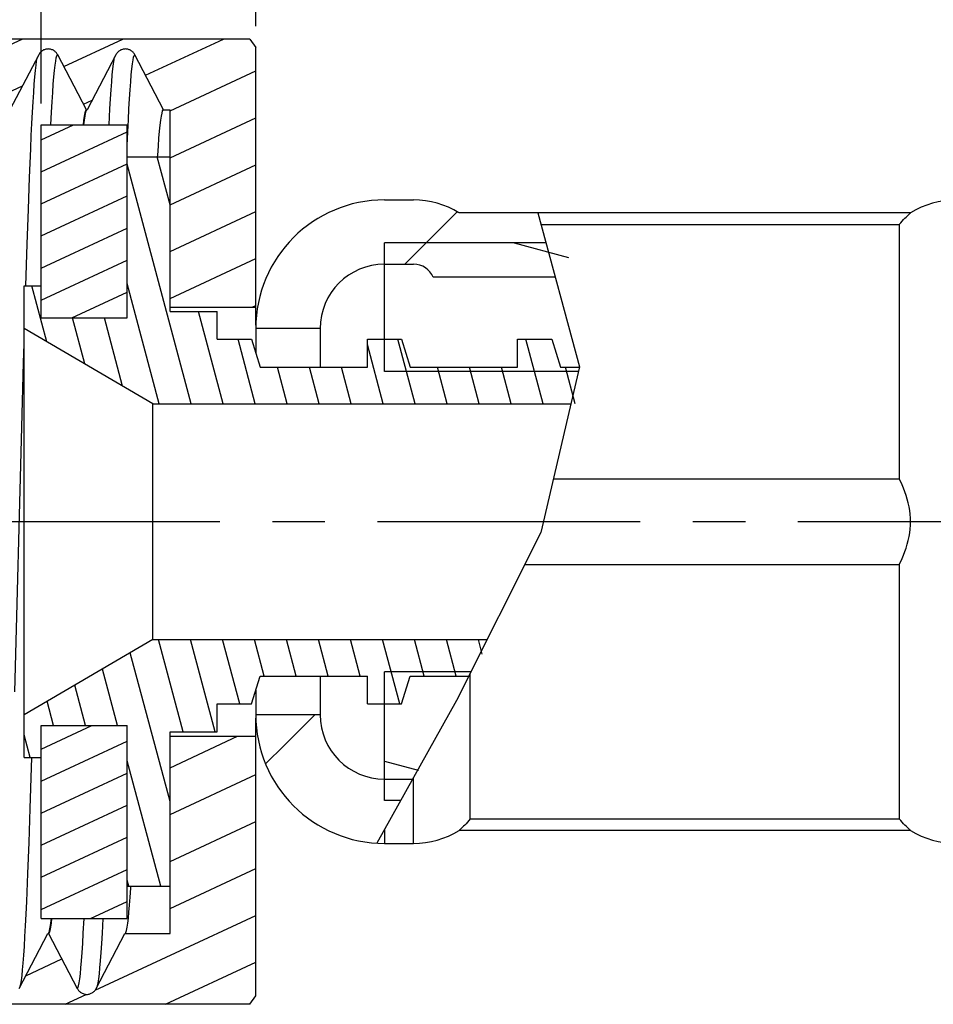
# Model space of a CAD drawing. Units: millimetres. Extents: x -233 to 477, y -129 to 470.
# Drawn here: x -222 to -200, y 425 to 448 of the extents above; entities that cross this region are included whole.
import ezdxf

# ---------------------------------------------------------------- set-up
doc = ezdxf.new("R2010")
doc.units = ezdxf.units.MM
doc.header["$LTSCALE"] = 16.335
doc.linetypes.add('CENTER', pattern=[0.6, 0.375, -0.075, 0.075, -0.075])
doc.layers.get('0').update_dxf_attribs({"linetype": 'CONTINUOUS'})
doc.layers.add('02___PRT_ALL_AXES', color=7, linetype='CONTINUOUS')
doc.styles.get("Standard").update_dxf_attribs({"font": 'txt', "width": 0.8})
doc.dimstyles.new('DIMSTYLE_1', dxfattribs={"dimtxt": 2.5, "dimasz": 2, "dimexe": 1, "dimexo": 0.5, "dimtad": 1, "dimdsep": 46, "dimtxsty": 'Standard', "dimblk": '_FILLED', "dimblk1": '_FILLED', "dimblk2": '_FILLED', "dimcen": 0.09, "dimclrt": 5, "dimazin": 2, "dimtp": 0.01, "dimtm": 0.01, "dimtfac": 1, "dimtofl": 0, "dimtmove": 0, "dimatfit": 3, "dimldrblk": '_FILLED', "dimfxl": 0, "dimtolj": 1, "dimarcsym": 0})

# ---------------------------------------------------------------- blocks, each defined once
blk = doc.blocks.new('_FILLED')
at = {"color": 0, "linetype": 'ByBlock'}
blk.add_solid([(0, 0), (-1, 0.25), (-1, -0.25)], dxfattribs=at)
blk = doc.blocks.new('*D1')
at = {"color": 2, "linetype": 'Continuous'}
for p, q in [((-229.122, 448.138), (-229.122, 468.191)), ((379.878, 448.138), (379.878, 468.191)), ((-229.122, 467.191), (75.378, 467.191)), ((379.878, 467.191), (75.378, 467.191))]:
    blk.add_line(p, q, dxfattribs=at)
at = {"color": 2, "linetype": 'Continuous', "xscale": 2, "yscale": 2, "zscale": 2, "rotation": 180}
blk.add_blockref('_FILLED', (-229.122, 467.191), dxfattribs=at)
at = {"color": 2, "linetype": 'Continuous', "xscale": 2, "yscale": 2, "zscale": 2}
blk.add_blockref('_FILLED', (379.878, 467.191), dxfattribs=at)
at = {"color": 5, "linetype": 'Continuous', "insert": (75.378, 470.316), "char_height": 2.5, "width": 6, "attachment_point": 2, "line_spacing_factor": 0.9}
blk.add_mtext('609', dxfattribs=at)
blk = doc.blocks.new('*D2')
at = {"color": 2, "linetype": 'Continuous'}
for p, q in [((-229.122, 447.686), (-229.122, 456.116)), ((-221.122, 446.336), (-221.122, 456.116)), ((-229.122, 455.116), (-233.122, 455.116)), ((-233.122, 455.116), (-225.122, 455.116)), ((-217.122, 455.116), (-225.122, 455.116)), ((-221.122, 455.116), (-217.122, 455.116))]:
    blk.add_line(p, q, dxfattribs=at)
at = {"color": 2, "linetype": 'Continuous', "xscale": 2, "yscale": 2, "zscale": 2}
blk.add_blockref('_FILLED', (-229.122, 455.116), dxfattribs=at)
at = {"color": 2, "linetype": 'Continuous', "xscale": 2, "yscale": 2, "zscale": 2, "rotation": 180}
blk.add_blockref('_FILLED', (-221.122, 455.116), dxfattribs=at)
at = {"color": 5, "linetype": 'Continuous', "insert": (-225.122, 458.241), "char_height": 2.5, "width": 2, "attachment_point": 2, "line_spacing_factor": 0.9}
blk.add_mtext('8', dxfattribs=at)
blk = doc.blocks.new('*D3')
at = {"color": 2, "linetype": 'Continuous'}
for p, q in [((-229.122, 447.686), (-229.122, 462.226)), ((-216.122, 448.138), (-216.122, 462.226)), ((-229.122, 461.226), (-222.622, 461.226)), ((-216.122, 461.226), (-222.622, 461.226))]:
    blk.add_line(p, q, dxfattribs=at)
at = {"color": 2, "linetype": 'Continuous', "xscale": 2, "yscale": 2, "zscale": 2, "rotation": 180}
blk.add_blockref('_FILLED', (-229.122, 461.226), dxfattribs=at)
at = {"color": 2, "linetype": 'Continuous', "xscale": 2, "yscale": 2, "zscale": 2}
blk.add_blockref('_FILLED', (-216.122, 461.226), dxfattribs=at)
at = {"color": 5, "linetype": 'Continuous', "insert": (-223.932, 464.351), "char_height": 2.5, "width": 4, "attachment_point": 2, "line_spacing_factor": 0.9}
blk.add_mtext('13', dxfattribs=at)

msp = doc.modelspace()

# ---------------------------------------------------------------- hatches: boundary and pattern name
at = {"linetype": 'Continuous'}
h = msp.add_hatch(dxfattribs=at)
h.set_pattern_fill('DEFAULT__3', color=2, scale=0.991101, angle=205, style=0, pattern_type=0)
h.set_pattern_definition([(205, (0, 0), (0.4188572, -0.8982421), [])])
edge = h.paths.add_edge_path()
edge.add_line((-219.383, 447.47), (-220.052, 446.186))
edge.add_line((-220.052, 446.186), (-220.072, 446.186))
edge.add_line((-220.072, 446.186), (-220.74, 447.47))
edge.add_spline(control_points=[(-220.74, 447.47), (-220.749, 447.486), (-220.769, 447.516), (-220.809, 447.553), (-220.856, 447.582), (-220.908, 447.6), (-220.962, 447.606), (-221.016, 447.6), (-221.068, 447.581), (-221.114, 447.553), (-221.154, 447.516), (-221.175, 447.486), (-221.183, 447.47)], knot_values=[0, 0, 0, 0, 0.1, 0.2, 0.3, 0.4, 0.5, 0.6, 0.7, 0.8, 0.9, 1, 1, 1, 1], degree=3, periodic=0)
edge.add_line((-221.183, 447.47), (-221.852, 446.186))
edge.add_line((-221.852, 446.186), (-221.872, 446.186))
edge.add_line((-221.872, 446.186), (-222.54, 447.47))
edge.add_spline(control_points=[(-222.54, 447.47), (-222.549, 447.486), (-222.569, 447.516), (-222.609, 447.553), (-222.656, 447.582), (-222.708, 447.6), (-222.762, 447.606), (-222.816, 447.6), (-222.868, 447.581), (-222.914, 447.553), (-222.954, 447.516), (-222.975, 447.486), (-222.983, 447.47)], knot_values=[0, 0, 0, 0, 0.1, 0.2, 0.3, 0.4, 0.5, 0.6, 0.7, 0.8, 0.9, 1, 1, 1, 1], degree=3, periodic=0)
edge.add_line((-222.983, 447.47), (-223.652, 446.186))
edge.add_line((-223.652, 446.186), (-223.672, 446.186))
edge.add_line((-223.672, 446.186), (-224.34, 447.47))
edge.add_spline(control_points=[(-224.34, 447.47), (-224.349, 447.486), (-224.369, 447.516), (-224.409, 447.553), (-224.456, 447.582), (-224.508, 447.6), (-224.562, 447.606), (-224.616, 447.6), (-224.668, 447.581), (-224.714, 447.553), (-224.754, 447.516), (-224.775, 447.486), (-224.783, 447.47)], knot_values=[0, 0, 0, 0, 0.1, 0.2, 0.3, 0.4, 0.5, 0.6, 0.7, 0.8, 0.9, 1, 1, 1, 1], degree=3, periodic=0)
edge.add_line((-224.783, 447.47), (-225.452, 446.186))
edge.add_line((-225.452, 446.186), (-225.472, 446.186))
edge.add_line((-225.472, 446.186), (-226.14, 447.47))
edge.add_spline(control_points=[(-226.14, 447.47), (-226.149, 447.486), (-226.169, 447.516), (-226.209, 447.553), (-226.256, 447.582), (-226.308, 447.6), (-226.362, 447.606), (-226.416, 447.6), (-226.468, 447.581), (-226.514, 447.553), (-226.554, 447.516), (-226.575, 447.486), (-226.583, 447.47)], knot_values=[0, 0, 0, 0, 0.1, 0.2, 0.3, 0.4, 0.5, 0.6, 0.7, 0.8, 0.9, 1, 1, 1, 1], degree=3, periodic=0)
edge.add_line((-226.583, 447.47), (-227.252, 446.186))
edge.add_line((-227.252, 446.186), (-227.272, 446.186))
edge.add_line((-227.272, 446.186), (-227.94, 447.47))
edge.add_spline(control_points=[(-227.94, 447.47), (-227.949, 447.486), (-227.969, 447.516), (-228.009, 447.553), (-228.056, 447.582), (-228.108, 447.6), (-228.162, 447.606), (-228.216, 447.6), (-228.268, 447.581), (-228.314, 447.553), (-228.354, 447.516), (-228.375, 447.486), (-228.383, 447.47)], knot_values=[0, 0, 0, 0, 0.1, 0.2, 0.3, 0.4, 0.5, 0.6, 0.7, 0.8, 0.9, 1, 1, 1, 1], degree=3, periodic=0)
edge.add_line((-228.383, 447.47), (-228.733, 446.798))
edge.add_line((-228.733, 446.798), (-229.122, 447.186))
edge.add_line((-229.122, 447.186), (-229.122, 447.638))
edge.add_line((-229.122, 447.638), (-228.983, 447.836))
edge.add_line((-228.983, 447.836), (-216.261, 447.836))
edge.add_line((-216.261, 447.836), (-216.122, 447.638))
edge.add_line((-216.122, 447.638), (-216.122, 441.586))
edge.add_line((-216.122, 441.586), (-218.122, 441.586))
edge.add_line((-218.122, 441.586), (-218.122, 446.186))
edge.add_line((-218.122, 446.186), (-218.272, 446.186))
edge.add_line((-218.272, 446.186), (-218.94, 447.47))
edge.add_spline(control_points=[(-218.94, 447.47), (-218.949, 447.486), (-218.969, 447.516), (-219.009, 447.553), (-219.056, 447.582), (-219.108, 447.6), (-219.162, 447.606), (-219.216, 447.6), (-219.268, 447.581), (-219.314, 447.553), (-219.354, 447.516), (-219.375, 447.486), (-219.383, 447.47)], knot_values=[0, 0, 0, 0, 0.1, 0.2, 0.3, 0.4, 0.5, 0.6, 0.7, 0.8, 0.9, 1, 1, 1, 1], degree=3, periodic=0)
edge = h.paths.add_edge_path()
edge.add_line((-220.952, 426.986), (-220.283, 425.702))
edge.add_spline(control_points=[(-220.283, 425.702), (-220.275, 425.686), (-220.254, 425.656), (-220.214, 425.618), (-220.167, 425.59), (-220.116, 425.572), (-220.062, 425.565), (-220.007, 425.572), (-219.956, 425.59), (-219.909, 425.619), (-219.869, 425.656), (-219.849, 425.686), (-219.84, 425.702)], knot_values=[0, 0, 0, 0, 0.1, 0.2, 0.3, 0.4, 0.5, 0.6, 0.7, 0.8, 0.9, 1, 1, 1, 1], degree=3, periodic=0)
edge.add_line((-219.84, 425.702), (-219.172, 426.986))
edge.add_line((-219.172, 426.986), (-218.122, 426.986))
edge.add_line((-218.122, 426.986), (-218.122, 431.586))
edge.add_line((-218.122, 431.586), (-216.122, 431.586))
edge.add_line((-216.122, 431.586), (-216.122, 425.534))
edge.add_line((-216.122, 425.534), (-216.261, 425.336))
edge.add_line((-216.261, 425.336), (-228.983, 425.336))
edge.add_line((-228.983, 425.336), (-229.122, 425.534))
edge.add_line((-229.122, 425.534), (-229.122, 425.576))
edge.add_spline(control_points=[(-229.122, 425.576), (-229.092, 425.568), (-229.034, 425.564), (-228.951, 425.59), (-228.883, 425.638), (-228.852, 425.679), (-228.84, 425.702)], knot_values=[0, 0, 0, 0, 0.25, 0.5, 0.75, 1, 1, 1, 1], degree=3, periodic=0)
edge.add_line((-228.84, 425.702), (-228.226, 426.882))
edge.add_line((-228.226, 426.882), (-228.141, 426.966))
edge.add_line((-228.141, 426.966), (-227.483, 425.702))
edge.add_spline(control_points=[(-227.483, 425.702), (-227.475, 425.686), (-227.454, 425.656), (-227.414, 425.618), (-227.367, 425.59), (-227.316, 425.572), (-227.262, 425.565), (-227.207, 425.572), (-227.156, 425.59), (-227.109, 425.619), (-227.069, 425.656), (-227.049, 425.686), (-227.04, 425.702)], knot_values=[0, 0, 0, 0, 0.1, 0.2, 0.3, 0.4, 0.5, 0.6, 0.7, 0.8, 0.9, 1, 1, 1, 1], degree=3, periodic=0)
edge.add_line((-227.04, 425.702), (-226.372, 426.986))
edge.add_line((-226.372, 426.986), (-226.352, 426.986))
edge.add_line((-226.352, 426.986), (-225.683, 425.702))
edge.add_spline(control_points=[(-225.683, 425.702), (-225.675, 425.686), (-225.654, 425.656), (-225.614, 425.618), (-225.567, 425.59), (-225.516, 425.572), (-225.462, 425.565), (-225.407, 425.572), (-225.356, 425.59), (-225.309, 425.619), (-225.269, 425.656), (-225.249, 425.686), (-225.24, 425.702)], knot_values=[0, 0, 0, 0, 0.1, 0.2, 0.3, 0.4, 0.5, 0.6, 0.7, 0.8, 0.9, 1, 1, 1, 1], degree=3, periodic=0)
edge.add_line((-225.24, 425.702), (-224.572, 426.986))
edge.add_line((-224.572, 426.986), (-224.552, 426.986))
edge.add_line((-224.552, 426.986), (-223.883, 425.702))
edge.add_spline(control_points=[(-223.883, 425.702), (-223.875, 425.686), (-223.854, 425.656), (-223.814, 425.618), (-223.767, 425.59), (-223.716, 425.572), (-223.662, 425.565), (-223.607, 425.572), (-223.556, 425.59), (-223.509, 425.619), (-223.469, 425.656), (-223.449, 425.686), (-223.44, 425.702)], knot_values=[0, 0, 0, 0, 0.1, 0.2, 0.3, 0.4, 0.5, 0.6, 0.7, 0.8, 0.9, 1, 1, 1, 1], degree=3, periodic=0)
edge.add_line((-223.44, 425.702), (-222.772, 426.986))
edge.add_line((-222.772, 426.986), (-222.752, 426.986))
edge.add_line((-222.752, 426.986), (-222.083, 425.702))
edge.add_spline(control_points=[(-222.083, 425.702), (-222.075, 425.686), (-222.054, 425.656), (-222.014, 425.618), (-221.967, 425.59), (-221.916, 425.572), (-221.862, 425.565), (-221.807, 425.572), (-221.756, 425.59), (-221.709, 425.619), (-221.669, 425.656), (-221.649, 425.686), (-221.64, 425.702)], knot_values=[0, 0, 0, 0, 0.1, 0.2, 0.3, 0.4, 0.5, 0.6, 0.7, 0.8, 0.9, 1, 1, 1, 1], degree=3, periodic=0)
edge.add_line((-221.64, 425.702), (-220.972, 426.986))
edge.add_line((-220.972, 426.986), (-220.952, 426.986))
h = msp.add_hatch(dxfattribs=at)
h.set_pattern_fill('DEFAULT__6', color=2, scale=0.677382, angle=205, style=0, pattern_type=0)
h.set_pattern_definition([(205, (0, 0), (0.286274, -0.6139165), [])])
h.paths.add_polyline_path([(-219.122, 441.336), (-221.122, 441.336), (-221.122, 445.836), (-219.122, 445.836)])
h.paths.add_polyline_path([(-221.122, 431.836), (-219.122, 431.836), (-219.122, 427.336), (-221.122, 427.336)])
h = msp.add_hatch(dxfattribs=at)
h.set_pattern_fill('DEFAULT__2', color=2, scale=0.720163, angle=285, style=0, pattern_type=0)
h.set_pattern_definition([(285, (0, 0), (0.6956237, 0.1863918), [])])
edge = h.paths.add_edge_path()
edge.add_line((-221.522, 432.086), (-218.522, 433.836))
edge.add_line((-218.522, 433.836), (-210.659, 433.836))
edge.add_arc((-267.859, 464.475), 64.889, 330.96962, 331.82449)
edge.add_line((-211.123, 432.986), (-212.522, 432.986))
edge.add_line((-212.522, 432.986), (-212.722, 432.336))
edge.add_line((-212.722, 432.336), (-213.522, 432.336))
edge.add_line((-213.522, 432.336), (-213.522, 432.986))
edge.add_line((-213.522, 432.986), (-216.022, 432.986))
edge.add_line((-216.022, 432.986), (-216.222, 432.336))
edge.add_line((-216.222, 432.336), (-217.022, 432.336))
edge.add_line((-217.022, 432.336), (-217.022, 431.686))
edge.add_line((-217.022, 431.686), (-218.122, 431.686))
edge.add_line((-218.122, 431.686), (-218.122, 428.086))
edge.add_line((-218.122, 428.086), (-219.122, 428.086))
edge.add_line((-219.122, 428.086), (-219.122, 431.836))
edge.add_line((-219.122, 431.836), (-221.122, 431.836))
edge.add_line((-221.122, 431.836), (-221.122, 431.086))
edge.add_line((-221.122, 431.086), (-221.522, 431.086))
edge.add_line((-221.522, 431.086), (-221.522, 432.086))
edge = h.paths.add_edge_path()
edge.add_line((-218.522, 439.336), (-221.522, 441.086))
edge.add_line((-221.522, 441.086), (-221.522, 442.086))
edge.add_line((-221.522, 442.086), (-221.122, 442.086))
edge.add_line((-221.122, 442.086), (-221.122, 441.336))
edge.add_line((-221.122, 441.336), (-219.122, 441.336))
edge.add_line((-219.122, 441.336), (-219.122, 445.086))
edge.add_line((-219.122, 445.086), (-218.122, 445.086))
edge.add_line((-218.122, 445.086), (-218.122, 441.486))
edge.add_line((-218.122, 441.486), (-217.022, 441.486))
edge.add_line((-217.022, 441.486), (-217.022, 440.836))
edge.add_line((-217.022, 440.836), (-216.222, 440.836))
edge.add_line((-216.222, 440.836), (-216.022, 440.186))
edge.add_line((-216.022, 440.186), (-213.522, 440.186))
edge.add_line((-213.522, 440.186), (-213.522, 440.836))
edge.add_line((-213.522, 440.836), (-212.722, 440.836))
edge.add_line((-212.722, 440.836), (-212.522, 440.186))
edge.add_line((-212.522, 440.186), (-210.022, 440.186))
edge.add_line((-210.022, 440.186), (-210.022, 440.836))
edge.add_line((-210.022, 440.836), (-209.222, 440.836))
edge.add_line((-209.222, 440.836), (-209.022, 440.186))
edge.add_line((-209.022, 440.186), (-208.58, 440.186))
edge.add_spline(control_points=[(-208.58, 440.186), (-208.584, 440.048), (-208.601, 439.769), (-208.633, 439.481), (-208.652, 439.336)], knot_values=[0, 0, 0, 0, 0.5, 1, 1, 1, 1], degree=3, periodic=0)
edge.add_line((-208.652, 439.336), (-218.522, 439.336))
h = msp.add_hatch(dxfattribs=at)
h.set_pattern_fill('DEFAULT__9', color=2, scale=5.94, angle=45, style=0, pattern_type=0)
h.set_pattern_definition([(45, (0, 0), (-4.200214, 4.200214), [])])
edge = h.paths.add_edge_path()
edge.add_spline(control_points=[(-211.985, 442.282), (-212, 442.318), (-212.039, 442.386), (-212.119, 442.472), (-212.217, 442.536), (-212.328, 442.577), (-212.405, 442.586), (-212.445, 442.586)], knot_values=[0, 0, 0, 0, 0.2, 0.4, 0.6, 0.8, 1, 1, 1, 1], degree=3, periodic=0)
edge.add_line((-212.445, 442.586), (-213.122, 442.586))
edge.add_spline(control_points=[(-213.122, 442.586), (-213.221, 442.586), (-213.416, 442.567), (-213.7, 442.481), (-213.96, 442.341), (-214.189, 442.153), (-214.377, 441.925), (-214.516, 441.664), (-214.602, 441.38), (-214.622, 441.185), (-214.622, 441.086)], knot_values=[0, 0, 0, 0, 0.125, 0.25, 0.375, 0.5, 0.625, 0.75, 0.875, 1, 1, 1, 1], degree=3, periodic=0)
edge.add_line((-214.622, 441.086), (-216.122, 441.086))
edge.add_arc((-213.122, 441.086), 3, 90, 180)
edge.add_line((-213.122, 444.086), (-212.445, 444.086))
edge.add_arc((-212.445, 442.086), 2, 58.003, 90)
edge.add_line((-211.385, 443.782), (-209.123, 443.782))
edge.add_spline(control_points=[(-209.123, 443.782), (-209.037, 443.521), (-208.887, 443.009), (-208.781, 442.521), (-208.739, 442.282)], knot_values=[0, 0, 0, 0, 0.5, 1, 1, 1, 1], degree=3, periodic=0)
edge.add_line((-208.739, 442.282), (-211.985, 442.282))
edge = h.paths.add_edge_path()
edge.add_line((-213.122, 430.586), (-212.484, 430.586))
edge.add_arc((-33.555, 330.364), 205.086, 150.74596, 151.22319)
edge.add_arc((-213.122, 432.086), 3, 179.9998, 266.3494)
edge.add_line((-216.122, 432.086), (-214.622, 432.086))
edge.add_spline(control_points=[(-214.622, 432.086), (-214.622, 431.986), (-214.602, 431.792), (-214.516, 431.508), (-214.377, 431.247), (-214.189, 431.018), (-213.96, 430.831), (-213.7, 430.691), (-213.416, 430.605), (-213.221, 430.586), (-213.122, 430.586)], knot_values=[0, 0, 0, 0, 0.125, 0.25, 0.375, 0.5, 0.625, 0.75, 0.875, 1, 1, 1, 1], degree=3, periodic=0)
h = msp.add_hatch(dxfattribs=at)
h.set_pattern_fill('DEFAULT__5', color=2, scale=6.226755, angle=165, style=0, pattern_type=0)
h.set_pattern_definition([(165, (0, 0), (-1.6116, -6.01458), [])])
edge = h.paths.add_edge_path()
edge.add_line((-208.582, 440.086), (-213.122, 440.086))
edge.add_line((-213.122, 440.086), (-213.122, 443.086))
edge.add_line((-213.122, 443.086), (-208.913, 443.086))
edge.add_spline(control_points=[(-208.913, 443.086), (-208.779, 442.553), (-208.589, 441.519), (-208.558, 440.553), (-208.582, 440.086)], knot_values=[0, 0, 0, 0, 0.5, 1, 1, 1, 1], degree=3, periodic=0)
edge = h.paths.add_edge_path()
edge.add_line((-213.122, 433.086), (-211.078, 433.086))
edge.add_arc((-385.28, 526.842), 197.83, 330.71945, 331.71083)
edge.add_line((-212.726, 430.086), (-213.122, 430.086))
edge.add_line((-213.122, 430.086), (-213.122, 433.086))

# ---------------------------------------------------------------- linework, layer by layer
at = {"color": 7, "linetype": 'Continuous'}
for p, q in [((-216.261, 447.836), (-228.983, 447.836)), ((-216.261, 447.836), (-216.122, 447.638)), ((-216.122, 441.586), (-216.122, 447.638)), ((-221.183, 447.47), (-221.852, 446.186)), ((-220.072, 446.186), (-220.74, 447.47)), ((-219.383, 447.47), (-220.052, 446.186)), ((-218.272, 446.186), (-218.94, 447.47)), ((-220.079, 446.183), (-220.093, 446.159)), ((-220.072, 446.186), (-220.079, 446.183)), ((-220.072, 446.186), (-220.052, 446.186)), ((-220.068, 446.17), (-220.059, 446.183)), ((-218.272, 446.186), (-218.122, 446.186)), ((-218.122, 441.486), (-218.122, 446.186)), ((-221.122, 441.336), (-221.122, 445.836)), ((-221.122, 445.836), (-219.122, 445.836)), ((-219.122, 441.336), (-219.122, 445.836)), ((-219.122, 445.351), (-219.107, 445.676)), ((-219.122, 445.086), (-218.122, 445.086)), ((-221.424, 443.866), (-221.396, 444.609)), ((-221.451, 443.056), (-221.424, 443.866)), ((-213.122, 444.086), (-212.445, 444.086)), ((-200.859, 443.782), (-211.385, 443.782)), ((-200.915, 443.732), (-200.868, 443.774)), ((-209.477, 443.514), (-201.122, 443.514)), ((-201.122, 443.514), (-201.122, 437.586)), ((-221.482, 442.085), (-221.451, 443.056)), ((-213.122, 440.086), (-213.122, 443.086)), ((-209.362, 443.086), (-213.122, 443.086)), ((-213.122, 442.586), (-212.445, 442.586)), ((-209.144, 442.282), (-211.985, 442.282)), ((-221.522, 431.086), (-221.522, 442.086)), ((-221.522, 442.086), (-221.122, 442.086)), ((-218.122, 441.586), (-216.122, 441.586)), ((-221.122, 441.336), (-219.122, 441.336)), ((-218.122, 441.486), (-217.022, 441.486)), ((-217.022, 440.836), (-217.022, 441.486)), ((-218.522, 439.336), (-221.522, 441.086)), ((-216.122, 441.086), (-216.122, 440.511)), ((-214.622, 441.086), (-216.122, 441.086)), ((-214.622, 441.086), (-214.622, 440.186)), ((-217.022, 440.836), (-216.222, 440.836)), ((-216.222, 440.836), (-216.022, 440.186)), ((-213.522, 440.186), (-213.522, 440.836)), ((-213.522, 440.836), (-212.722, 440.836)), ((-212.722, 440.836), (-212.522, 440.186)), ((-210.022, 440.186), (-210.022, 440.836)), ((-210.022, 440.836), (-209.222, 440.836)), ((-209.222, 440.836), (-209.022, 440.186)), ((-216.022, 440.186), (-213.522, 440.186)), ((-208.605, 440.086), (-213.122, 440.086)), ((-212.522, 440.186), (-210.022, 440.186)), ((-209.022, 440.186), (-208.582, 440.186)), ((-218.522, 433.836), (-218.522, 439.336)), ((-218.522, 439.336), (-208.779, 439.336)), ((-221.74, 432.619), (-221.575, 438.789)), ((-209.187, 437.586), (-201.122, 437.586)), ((-209.852, 435.586), (-201.122, 435.586)), ((-201.122, 435.586), (-201.122, 429.658)), ((-218.522, 433.836), (-221.522, 432.086)), ((-218.522, 433.836), (-210.729, 433.836)), ((-213.122, 430.086), (-213.122, 433.086)), ((-211.105, 433.086), (-213.122, 433.086)), ((-216.222, 432.336), (-216.022, 432.986)), ((-216.022, 432.986), (-213.522, 432.986)), ((-214.622, 432.986), (-214.622, 432.086)), ((-213.522, 432.336), (-213.522, 432.986)), ((-212.722, 432.336), (-212.522, 432.986)), ((-212.522, 432.986), (-211.155, 432.986)), ((-211.122, 429.658), (-211.122, 433.052)), ((-216.122, 432.661), (-216.122, 432.086)), ((-217.022, 431.686), (-217.022, 432.336)), ((-217.022, 432.336), (-216.222, 432.336)), ((-213.522, 432.336), (-212.722, 432.336)), ((-214.622, 432.086), (-216.122, 432.086)), ((-221.122, 427.336), (-221.122, 431.836)), ((-221.122, 431.836), (-219.122, 431.836)), ((-219.122, 427.336), (-219.122, 431.836)), ((-218.122, 426.986), (-218.122, 431.686)), ((-218.122, 431.686), (-217.022, 431.686)), ((-218.122, 431.586), (-216.122, 431.586)), ((-216.122, 425.534), (-216.122, 431.586)), ((-221.522, 431.086), (-221.122, 431.086)), ((-221.379, 429.899), (-221.342, 431.086)), ((-213.122, 430.586), (-212.465, 430.586)), ((-212.445, 429.086), (-212.445, 430.622)), ((-221.407, 429.106), (-221.379, 429.899)), ((-212.745, 430.086), (-213.122, 430.086)), ((-211.122, 429.658), (-201.122, 429.658)), ((-213.122, 429.412), (-213.122, 429.086)), ((-211.329, 429.44), (-211.375, 429.398)), ((-200.859, 429.39), (-211.385, 429.39)), ((-221.435, 428.381), (-221.407, 429.106)), ((-213.122, 429.086), (-212.445, 429.086)), ((-219.122, 428.086), (-218.122, 428.086)), ((-221.122, 427.336), (-219.122, 427.336)), ((-221.64, 425.702), (-220.972, 426.986)), ((-220.972, 426.986), (-220.952, 426.986)), ((-220.955, 427.002), (-220.965, 426.989)), ((-220.952, 426.986), (-220.945, 426.989)), ((-220.952, 426.986), (-220.283, 425.702)), ((-220.945, 426.989), (-220.93, 427.012)), ((-219.84, 425.702), (-219.172, 426.986)), ((-219.172, 426.986), (-218.122, 426.986)), ((-219.155, 427.002), (-219.15, 427.013)), ((-216.261, 425.336), (-216.122, 425.534)), ((-216.261, 425.336), (-228.983, 425.336))]:
    msp.add_line(p, q, dxfattribs=at)
at = {"color": 2, "linetype": 'Continuous'}
for p, q in [((-209.55, 443.782), (-208.58, 440.193)), ((-208.58, 440.193), (-209.479, 436.332)), ((-209.479, 436.332), (-211.441, 432.414)), ((-211.441, 432.414), (-213.301, 429.091))]:
    msp.add_line(p, q, dxfattribs=at)
at = {"color": 7, "linetype": 'Continuous'}
for points in [[(-220.74, 447.47), (-220.749, 447.486), (-220.759, 447.501), (-220.771, 447.515), (-220.783, 447.528), (-220.796, 447.54), (-220.81, 447.552), (-220.825, 447.562), (-220.841, 447.572), (-220.857, 447.58), (-220.873, 447.587), (-220.891, 447.593), (-220.908, 447.598), (-220.926, 447.601), (-220.944, 447.603), (-220.962, 447.604), (-220.98, 447.603), (-220.998, 447.601), (-221.016, 447.598), (-221.033, 447.593), (-221.05, 447.587), (-221.067, 447.58), (-221.083, 447.571), (-221.099, 447.562), (-221.113, 447.552), (-221.127, 447.54), (-221.141, 447.528), (-221.153, 447.515), (-221.164, 447.501), (-221.174, 447.485), (-221.183, 447.47)], [(-218.94, 447.47), (-218.949, 447.486), (-218.959, 447.501), (-218.971, 447.515), (-218.983, 447.528), (-218.996, 447.54), (-219.01, 447.552), (-219.025, 447.562), (-219.041, 447.572), (-219.057, 447.58), (-219.073, 447.587), (-219.091, 447.593), (-219.108, 447.598), (-219.126, 447.601), (-219.144, 447.603), (-219.162, 447.604), (-219.18, 447.603), (-219.198, 447.601), (-219.216, 447.598), (-219.233, 447.593), (-219.25, 447.587), (-219.267, 447.58), (-219.283, 447.571), (-219.299, 447.562), (-219.313, 447.552), (-219.327, 447.54), (-219.341, 447.528), (-219.353, 447.515), (-219.364, 447.501), (-219.374, 447.485), (-219.383, 447.47)], [(-221.396, 444.609), (-221.368, 445.278), (-221.355, 445.583), (-221.341, 445.867), (-221.327, 446.13), (-221.313, 446.37), (-221.3, 446.588), (-221.286, 446.782), (-221.272, 446.954), (-221.258, 447.101), (-221.244, 447.224), (-221.231, 447.322), (-221.217, 447.395)], [(-220.899, 445.836), (-220.884, 446.13), (-220.87, 446.37), (-220.856, 446.588), (-220.842, 446.782), (-220.829, 446.954), (-220.815, 447.101), (-220.801, 447.224), (-220.787, 447.322), (-220.773, 447.395), (-220.76, 447.444), (-220.746, 447.467), (-220.74, 447.47)], [(-219.542, 445.836), (-219.523, 446.209), (-219.509, 446.442), (-219.495, 446.653), (-219.481, 446.84), (-219.468, 447.003), (-219.454, 447.143), (-219.44, 447.258), (-219.426, 447.348), (-219.413, 447.414)], [(-219.107, 445.676), (-219.093, 445.953), (-219.079, 446.209), (-219.065, 446.442), (-219.052, 446.653), (-219.038, 446.84), (-219.024, 447.003), (-219.01, 447.143), (-218.997, 447.258), (-218.983, 447.348), (-218.969, 447.414), (-218.955, 447.454), (-218.941, 447.469), (-218.94, 447.47)], [(-220.093, 446.159), (-220.107, 446.112), (-220.122, 446.041), (-220.136, 445.947), (-220.149, 445.836)], [(-220.129, 445.836), (-220.116, 445.945), (-220.102, 446.04), (-220.088, 446.111), (-220.073, 446.159), (-220.068, 446.17)], [(-218.41, 445.086), (-218.407, 445.129), (-218.393, 445.336), (-218.379, 445.522), (-218.365, 445.686), (-218.35, 445.827), (-218.336, 445.945), (-218.322, 446.04), (-218.307, 446.111), (-218.293, 446.159), (-218.279, 446.183), (-218.272, 446.186)], [(-201.122, 443.514), (-201.087, 443.554), (-201.053, 443.592), (-201.022, 443.626), (-200.991, 443.657), (-200.963, 443.686), (-200.937, 443.71), (-200.915, 443.732)], [(-200.868, 443.774), (-200.861, 443.78), (-200.859, 443.782)], [(-221.575, 438.789), (-221.534, 440.299), (-221.522, 440.724)], [(-200.859, 436.586), (-200.861, 436.671), (-200.867, 436.757), (-200.878, 436.844), (-200.893, 436.934), (-200.913, 437.024), (-200.936, 437.112), (-200.963, 437.199), (-200.992, 437.283), (-201.023, 437.364), (-201.055, 437.441), (-201.088, 437.515), (-201.122, 437.586)], [(-201.122, 435.586), (-201.088, 435.656), (-201.055, 435.729), (-201.024, 435.806), (-200.993, 435.887), (-200.963, 435.971), (-200.937, 436.058), (-200.914, 436.146), (-200.894, 436.237), (-200.878, 436.326), (-200.867, 436.414), (-200.861, 436.501), (-200.859, 436.586)], [(-211.122, 429.658), (-211.157, 429.617), (-211.19, 429.58), (-211.222, 429.546), (-211.252, 429.514), (-211.281, 429.486), (-211.306, 429.461), (-211.329, 429.44)], [(-200.868, 429.398), (-200.915, 429.44), (-200.938, 429.461), (-200.963, 429.486), (-200.991, 429.514), (-201.022, 429.546), (-201.053, 429.58), (-201.087, 429.617), (-201.122, 429.658)], [(-211.375, 429.398), (-211.382, 429.392), (-211.385, 429.39)], [(-200.859, 429.39), (-200.861, 429.392), (-200.868, 429.398)], [(-221.612, 425.756), (-221.6, 425.809), (-221.586, 425.894), (-221.572, 426.004), (-221.559, 426.139), (-221.545, 426.297), (-221.531, 426.48), (-221.517, 426.686), (-221.503, 426.914), (-221.49, 427.166), (-221.476, 427.438), (-221.462, 427.732), (-221.435, 428.381)], [(-219.107, 427.227), (-219.093, 427.345), (-219.079, 427.486), (-219.065, 427.65), (-219.05, 427.835), (-219.036, 428.043), (-219.033, 428.086)], [(-220.894, 427.336), (-220.908, 427.225), (-220.922, 427.131), (-220.936, 427.06), (-220.95, 427.012), (-220.955, 427.002)], [(-220.93, 427.012), (-220.916, 427.06), (-220.902, 427.131), (-220.888, 427.225), (-220.874, 427.336)], [(-220.283, 425.702), (-220.28, 425.703), (-220.267, 425.721), (-220.253, 425.765), (-220.239, 425.833), (-220.225, 425.927), (-220.211, 426.045), (-220.198, 426.187), (-220.184, 426.353), (-220.17, 426.543), (-220.156, 426.756), (-220.143, 426.992), (-220.125, 427.336)], [(-219.809, 425.765), (-219.795, 425.833), (-219.782, 425.927), (-219.768, 426.045), (-219.754, 426.187), (-219.74, 426.353), (-219.727, 426.543), (-219.713, 426.756), (-219.699, 426.992), (-219.681, 427.336)], [(-219.15, 427.013), (-219.136, 427.06), (-219.122, 427.132), (-219.107, 427.227)], [(-220.283, 425.702), (-220.274, 425.686), (-220.264, 425.671), (-220.253, 425.657), (-220.24, 425.644), (-220.227, 425.631), (-220.213, 425.62), (-220.198, 425.61), (-220.183, 425.6), (-220.167, 425.592), (-220.15, 425.585), (-220.133, 425.579), (-220.115, 425.574), (-220.098, 425.571), (-220.08, 425.568), (-220.062, 425.568), (-220.043, 425.568), (-220.025, 425.571), (-220.008, 425.574), (-219.99, 425.579), (-219.973, 425.585), (-219.956, 425.592), (-219.94, 425.6), (-219.925, 425.61), (-219.91, 425.62), (-219.896, 425.632), (-219.883, 425.644), (-219.871, 425.657), (-219.859, 425.671), (-219.849, 425.686), (-219.84, 425.702)]]:
    msp.add_lwpolyline(points, dxfattribs=at)
for centre, radius, start, end in [((-213.122, 441.086), 3, 90, 180), ((-212.445, 442.086), 2, 58.003, 90), ((-199.799, 442.086), 2, 90, 121.9984), ((-213.122, 441.086), 1.5, 90, 180), ((-212.445, 442.086), 0.5, 23.098, 90), ((-213.122, 432.086), 3, 180, 270), ((-213.122, 432.086), 1.5, 180, 270), ((-212.445, 431.086), 2, 270, 301.9997), ((-199.799, 431.086), 2, 238.0016, 270)]:
    msp.add_arc(centre, radius, start, end, dxfattribs=at)
at = {"layer": '02___PRT_ALL_AXES', "color": 7, "linetype": 'Continuous'}
for p, q in [((-216.261, 447.836), (-216.122, 447.638)), ((-216.122, 441.165), (-216.122, 441.586)), ((-216.122, 431.586), (-216.122, 432.007)), ((-212.745, 430.086), (-213.122, 430.086)), ((-216.261, 425.336), (-216.122, 425.534))]:
    msp.add_line(p, q, dxfattribs=at)
at = {"layer": '02___PRT_ALL_AXES', "color": 7, "linetype": 'CENTER'}
msp.add_line((-232.888, 436.586), (-41.419, 436.586), dxfattribs=at)

# ---------------------------------------------------------------- dimensions: what is measured, and where the dimension line sits
at = {"color": 2, "linetype": 'Continuous'}
for base, p1, p2, picture, middle in [((379.878, 467.191), (-229.122, 447.638), (379.878, 447.638), '*D1', (75.378, 467.191)), ((-221.122, 455.116), (-229.122, 447.186), (-221.122, 445.836), '*D2', (-225.122, 455.116))]:
    dim = msp.add_linear_dim(base=base, p1=p1, p2=p2, dimstyle='DIMSTYLE_1', dxfattribs=at)
    dim.commit()
    dim.dimension.update_dxf_attribs({"geometry": picture, "text_midpoint": middle, "dimtype": 160})
dim = msp.add_linear_dim(base=(-229.122, 461.226), p1=(-216.122, 447.638), p2=(-229.122, 447.186), angle=180, dimstyle='DIMSTYLE_1', dxfattribs=at)
dim.commit()
dim.dimension.update_dxf_attribs({"geometry": '*D3', "text_midpoint": (-223.62, 461.226), "dimtype": 160})

doc.saveas('drawing.dxf')
